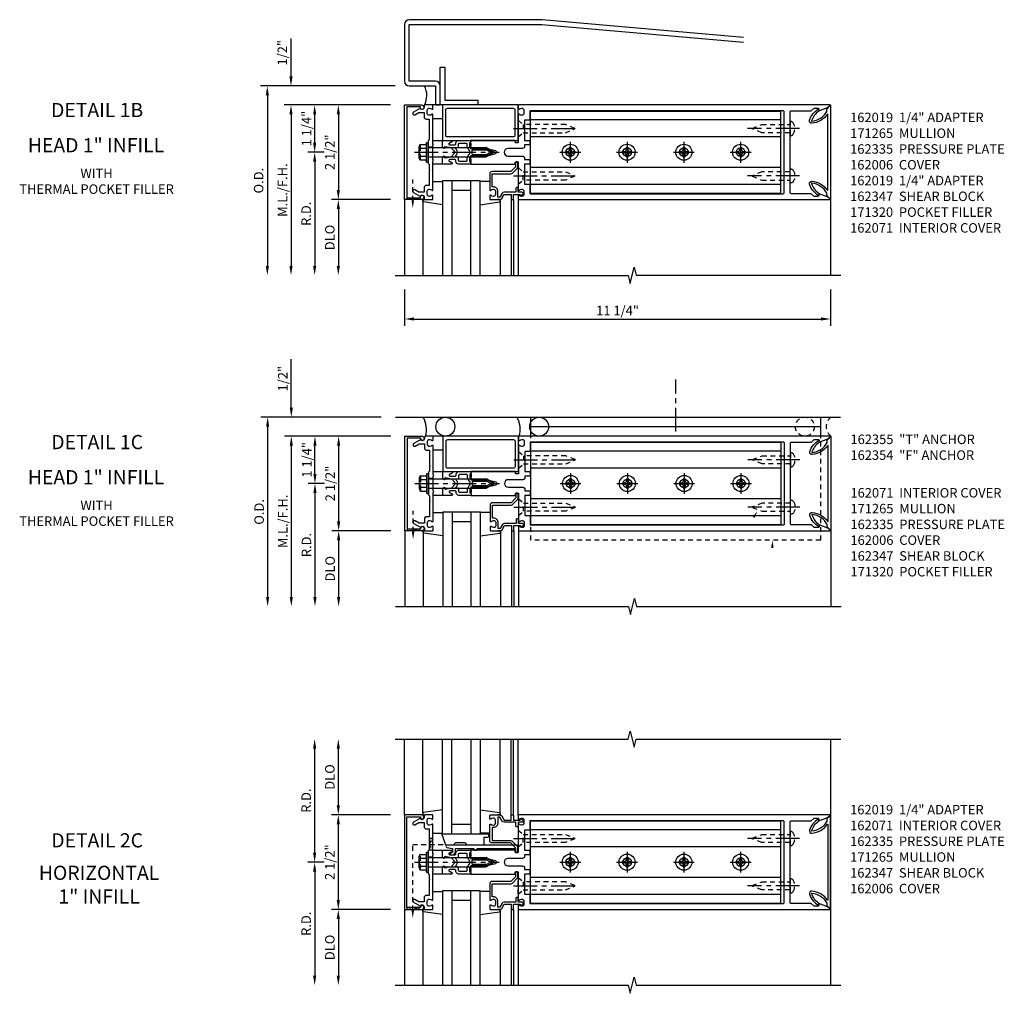
# Model space of a CAD drawing. Extents: x 0 to 136, y 0 to 88.
# Drawn here: x 36 to 62, y 49 to 75 of the extents above; entities that cross this region are included whole.
import ezdxf
from ezdxf.enums import TextEntityAlignment as Align

# ---------------------------------------------------------------- set-up
doc = ezdxf.new("R2010")
doc.units = 0
doc.header["$LTSCALE"] = 0.5
doc.header["$MEASUREMENT"] = 0
doc.linetypes.add('CENTER', pattern=[2, 1.25, -0.25, 0.25, -0.25])
doc.linetypes.add('HIDDEN', pattern=[0.375, 0.25, -0.125])
doc.layers.get('0').update_dxf_attribs({"color": 4, "linetype": 'CONTINUOUS'})
for name, color, linetype in [('CENTER', 1, 'CENTER'), ('DIME', 2, 'CONTINUOUS'), ('HIDDEN', 3, 'HIDDEN'), ('TEXT', 3, 'CONTINUOUS')]:
    doc.layers.add(name, color=color, linetype=linetype)
doc.styles.get("Standard").update_dxf_attribs({"font": 'arial.ttf'})
doc.dimstyles.new('EXT_ON-OFF', dxfattribs={"dimscale": 2, "dimtxt": 0.125, "dimasz": 0.125, "dimexe": 0.09, "dimexo": 0.1875, "dimgap": 0.05, "dimtad": 3, "dimdec": 5, "dimzin": 3, "dimdsep": 46, "dimlunit": 5, "dimtxsty": 'Standard', "dimcen": 0, "dimse2": 1, "dimazin": 0, "dimtfac": 1, "dimtdec": 5, "dimtofl": 0, "dimtmove": 0, "dimatfit": 0, "dimfxl": 1, "dimfrac": 2, "dimtolj": 1, "dimtzin": 3, "dimarcsym": 0})
doc.dimstyles.new('EXT_ON-ON', dxfattribs={"dimscale": 2, "dimtxt": 0.125, "dimasz": 0.125, "dimexe": 0.09, "dimexo": 0.1875, "dimgap": 0.05, "dimtad": 3, "dimdec": 5, "dimzin": 3, "dimdsep": 46, "dimlunit": 5, "dimtxsty": 'Standard', "dimcen": 0, "dimazin": 0, "dimtfac": 1, "dimtdec": 5, "dimtofl": 0, "dimtmove": 0, "dimatfit": 0, "dimfxl": 1, "dimfrac": 2, "dimtolj": 1, "dimtzin": 3, "dimarcsym": 0})
doc.dimstyles.new('EXT_ON-ONNL', dxfattribs={"dimscale": 2, "dimtxt": 0.125, "dimasz": 0.125, "dimexe": 0.09, "dimexo": 0.1875, "dimgap": 0.05, "dimtad": 3, "dimdec": 5, "dimzin": 3, "dimdsep": 46, "dimlunit": 5, "dimtxsty": 'Standard', "dimcen": 0, "dimadec": 0, "dimazin": 0, "dimtfac": 1, "dimtdec": 4, "dimtofl": 0, "dimtmove": 2, "dimatfit": 3, "dimfxl": 1, "dimfrac": 2, "dimtolj": 1, "dimtzin": 3, "dimarcsym": 0})

# ---------------------------------------------------------------- blocks, each defined once
blk = doc.blocks.new('B162065')
for points in [[(-0.64, 1.25), (-0.625, 1.265), (-0.61, 1.25), (-0.263, 1.25, -0.414214), (-0.253, 1.24), (-0.253, 1.184, -0.414214), (-0.263, 1.174), (-0.303, 1.174, 0.414214), (-0.313, 1.164), (-0.313, 0), (-0.273, 0), (-0.258, -0.015), (-0.243, 0), (-0.17, 0), (-0.155, -0.015), (-0.14, 0), (-0.1, 0), (-0.1, 0.43), (-0.042, 0.648, -0.767327), (0.042, 0.648), (0.1, 0.43), (0.1, 0), (0.14, 0), (0.155, -0.015), (0.17, 0), (0.243, 0), (0.258, -0.015), (0.273, 0), (0.313, 0), (0.313, 1.164, 0.414214), (0.303, 1.174), (0.263, 1.174, -0.414214), (0.253, 1.184), (0.253, 1.24, -0.414214), (0.263, 1.25), (0.61, 1.25), (0.625, 1.265), (0.64, 1.25), (0.992, 1.25, 0.669376), (1.003, 1.276, -0.199773), (0.976, 1.339), (0.976, 1.35, -0.414214), (1.026, 1.4), (1.114, 1.4, -0.414214), (1.164, 1.35), (1.164, 1.339, -0.199773), (1.137, 1.276, 0.669376), (1.148, 1.25), (1.23, 1.25, 0.414214), (1.25, 1.27), (1.25, 9.469, 0.668179), (1.233, 9.476), (1.179, 9.422), (1.094, 9.188), (1.135, 9.188, -0.414214), (1.165, 9.158), (1.165, 9.062), (1.094, 8.991), (1.094, 8.459, -0.414214), (1.064, 8.429), (0.64, 8.429), (0.625, 8.414), (0.61, 8.429), (-0.61, 8.429), (-0.625, 8.414), (-0.64, 8.429), (-1.064, 8.429, -0.414214), (-1.094, 8.459), (-1.094, 8.991), (-1.165, 9.062), (-1.165, 9.158, -0.414214), (-1.135, 9.188), (-1.094, 9.188), (-1.179, 9.422), (-1.233, 9.476, 0.668179), (-1.25, 9.469), (-1.25, 1.27, 0.414214), (-1.23, 1.25), (-1.148, 1.25, 0.669376), (-1.137, 1.276, -0.199773), (-1.164, 1.339), (-1.164, 1.35, -0.414214), (-1.114, 1.4), (-1.026, 1.4, -0.414214), (-0.976, 1.35), (-0.976, 1.339, -0.199773), (-1.003, 1.276, 0.669376), (-0.992, 1.25)], [(-0.193, 1.536), (-0.193, 1.421), (-0.16, 1.421, -0.414214), (-0.1, 1.361), (-0.1, 0.98, 1), (0.1, 0.98), (0.1, 1.361, -0.414214), (0.16, 1.421), (0.193, 1.421), (0.193, 1.536, -0.414214), (0.213, 1.556), (0.293, 1.556, -0.414214), (0.313, 1.536), (0.313, 1.421), (0.845, 1.421), (0.845, 1.536, -0.414214), (0.865, 1.556), (1.074, 1.556, 0.414214), (1.094, 1.576), (1.094, 8.243, 0.414214), (1.064, 8.273), (-1.064, 8.273, 0.414214), (-1.094, 8.243), (-1.094, 1.576, 0.414214), (-1.074, 1.556), (-0.865, 1.556, -0.414214), (-0.845, 1.536), (-0.845, 1.421), (-0.313, 1.421), (-0.313, 1.536, -0.414214), (-0.293, 1.556), (-0.213, 1.556, -0.414214)]]:
    blk.add_lwpolyline(points, format="xyb", close=True)
blk = doc.blocks.new('B162005')
blk.add_lwpolyline([(-0.469, -0.335), (-0.454, -0.35), (-0.325, -0.35), (-0.3, -0.375), (-0.015, -0.375), (0, -0.36), (0.015, -0.375), (0.3, -0.375), (0.325, -0.35), (0.454, -0.35), (0.469, -0.335), (0.484, -0.35), (0.876, -0.35), (0.876, -0.426, 0.414214), (0.936, -0.486), (1.05, -0.486), (1.05, -0.621), (0.989, -0.726, 1), (1.059, -0.766), (1.164, -0.583, -0.84909), (1.18, -0.486), (1.22, -0.486, 0.414214), (1.25, -0.456), (1.25, -0.27, 0.414214), (1.23, -0.25), (1.148, -0.25, 0.669376), (1.137, -0.276, -0.199773), (1.164, -0.339), (1.164, -0.35, -0.414214), (1.114, -0.4), (1.026, -0.4, -0.414214), (0.976, -0.35), (0.976, -0.339, -0.199773), (1.003, -0.276, 0.669376), (0.992, -0.25), (0.225, -0.25), (0.21, -0.235), (0.195, -0.25), (-0.195, -0.25), (-0.21, -0.235), (-0.225, -0.25), (-0.992, -0.25, 0.669376), (-1.003, -0.276, -0.199773), (-0.976, -0.339), (-0.976, -0.35, -0.414214), (-1.026, -0.4), (-1.114, -0.4, -0.414214), (-1.164, -0.35), (-1.164, -0.339, -0.199773), (-1.137, -0.276, 0.669376), (-1.148, -0.25), (-1.23, -0.25, 0.414214), (-1.25, -0.27), (-1.25, -0.456, 0.414214), (-1.22, -0.486), (-1.18, -0.486, -0.84909), (-1.164, -0.583), (-1.059, -0.766, 1), (-0.989, -0.726), (-1.05, -0.621), (-1.05, -0.486), (-0.936, -0.486, 0.414214), (-0.876, -0.426), (-0.876, -0.35), (-0.484, -0.35)], format="xyb", close=True)
blk = doc.blocks.new('B162335')
at = {"layer": 'HIDDEN'}
for p, q in [((-0.133, -0.25), (-0.133, -0.375)), ((0.133, -0.25), (0.133, -0.375))]:
    blk.add_line(p, q, dxfattribs=at)
blk.add_blockref('B162005', (0, 0))
blk = doc.blocks.new('B162006')
blk.add_lwpolyline([(-1.2, -0.94), (1.2, -0.94), (1.2, -0.576), (1.17, -0.576, -1), (1.17, -0.496), (1.19, -0.496, -0.414214), (1.25, -0.556), (1.25, -1), (-1.25, -1), (-1.25, -0.556, -0.414214), (-1.19, -0.496), (-1.17, -0.496, -1), (-1.17, -0.576), (-1.2, -0.576)], format="xyb", close=True)
blk = doc.blocks.new('*D35')
at = {"layer": 'DIME', "color": 0, "lineweight": -2, "transparency": 16777216}
for p, q in [((46.06, 54.077), (44.505, 54.077)), ((44.685, 51.827), (44.685, 53.827)), ((46.06, 51.577), (44.505, 51.577))]:
    blk.add_line(p, q, dxfattribs=at)
at = {"layer": 'DIME', "color": 0, "transparency": 16777216}
for points in [[(44.643, 53.827), (44.726, 53.827), (44.685, 54.077)], [(44.643, 51.827), (44.726, 51.827), (44.685, 51.577)]]:
    blk.add_solid(points, dxfattribs=at)
at = {"layer": 'DIME', "color": 0, "transparency": 16777216, "insert": (44.46, 52.827), "char_height": 0.25, "attachment_point": 5, "rotation": 90}
blk.add_mtext('\\A1;2 1/2"', dxfattribs=at)
blk = doc.blocks.new('*D36')
at = {"layer": 'DIME', "color": 0, "lineweight": -2, "transparency": 16777216}
for p, q in [((46.06, 51.577), (44.505, 51.577)), ((44.685, 51.327), (44.685, 49.827))]:
    blk.add_line(p, q, dxfattribs=at)
at = {"layer": 'DIME', "color": 0, "transparency": 16777216}
for points in [[(44.643, 51.327), (44.726, 51.327), (44.685, 51.577)], [(44.643, 49.827), (44.726, 49.827), (44.685, 49.577)]]:
    blk.add_solid(points, dxfattribs=at)
at = {"layer": 'DIME', "color": 0, "transparency": 16777216, "insert": (44.46, 50.577), "char_height": 0.25, "attachment_point": 5, "rotation": 90}
blk.add_mtext('\\A1;DLO', dxfattribs=at)
blk = doc.blocks.new('*D37')
at = {"layer": 'DIME', "color": 0, "lineweight": -2, "transparency": 16777216}
for p, q in [((44.685, 54.327), (44.685, 55.827)), ((46.06, 54.077), (44.505, 54.077))]:
    blk.add_line(p, q, dxfattribs=at)
at = {"layer": 'DIME', "color": 0, "transparency": 16777216}
for points in [[(44.643, 55.827), (44.726, 55.827), (44.685, 56.077)], [(44.643, 54.327), (44.726, 54.327), (44.685, 54.077)]]:
    blk.add_solid(points, dxfattribs=at)
at = {"layer": 'DIME', "color": 0, "transparency": 16777216, "insert": (44.46, 55.077), "char_height": 0.25, "attachment_point": 5, "rotation": 90}
blk.add_mtext('\\A1;DLO', dxfattribs=at)
blk = doc.blocks.new('B162347-S')
for p, q in [((-0.855, 8.187), (-0.855, 1.563)), ((-0.405, 8.187), (-0.405, 1.563)), ((0.405, 8.187), (0.405, 1.563)), ((0.855, 8.187), (0.855, 1.563))]:
    blk.add_line(p, q)
blk.add_lwpolyline([(-1.079, 1.563), (1.079, 1.563), (1.079, 8.187), (-1.079, 8.187)], close=True)
for centre in [(0, 7.125), (0, 5.625), (0, 4.125), (0, 2.625)]:
    blk.add_circle(centre, 0.114)
blk = doc.blocks.new('B162310-M')
for p, q in [((-0.313, -0.25), (-0.313, 0)), ((0.313, 0), (0.313, -0.25))]:
    blk.add_line(p, q)
blk = doc.blocks.new('B128284')
for p, q in [((0, 0.219), (0, -0.219)), ((0, 0.219), (0.132, 0.108)), ((0.132, -0.108), (0.132, 0.108)), ((0.132, 0.108), (1.247, 0.108)), ((1.247, 0.108), (1.497, 0.005)), ((0, -0.219), (0.132, -0.108)), ((1.247, -0.108), (0.132, -0.108)), ((1.497, -0.005), (1.247, -0.108))]:
    blk.add_line(p, q)
blk.add_arc((1.495, 0), 0.005, 292.5, 67.5)
at = {"layer": 'CENTER'}
blk.add_line((-0.125, 0), (1.625, 0), dxfattribs=at)
blk = doc.blocks.new('b128267')
for p, q in [((0, 0.186), (-0.016, 0.186)), ((0, -0.186), (0, 0.186)), ((-0.016, -0.186), (0, -0.186))]:
    blk.add_line(p, q)
blk.add_lwpolyline([(0, 0.108), (0.747, 0.108), (0.997, 0.005, -0.668179), (0.997, -0.005), (0.747, -0.108), (0, -0.108)], format="xyb")
for centre, radius, start, end in [((0.156, 0), 0.281, 147.6824, 212.3176), ((-0.016, 0.108), 0.078, 90, 147.6824), ((-0.016, -0.108), 0.078, 212.3176, 270)]:
    blk.add_arc(centre, radius, start, end)
at = {"layer": 'CENTER'}
blk.add_line((-0.25, 0), (1.125, 0), dxfattribs=at)
blk = doc.blocks.new('B128396-H')
for p, q in [((-0.13, 0.017), (-0.082, 0.017)), ((-0.13, 0.017), (-0.13, -0.017)), ((-0.017, 0.13), (-0.017, 0.082)), ((-0.017, 0.13), (0.017, 0.13)), ((0.017, 0.13), (0.017, 0.082)), ((0.082, 0.017), (0.13, 0.017)), ((0.13, 0.017), (0.13, -0.017)), ((-0.13, -0.017), (-0.082, -0.017)), ((-0.017, -0.082), (-0.017, -0.13)), ((-0.017, -0.13), (0.017, -0.13)), ((0.017, -0.082), (0.017, -0.13)), ((0.082, -0.017), (0.13, -0.017))]:
    blk.add_line(p, q)
blk.add_circle((0, 0), 0.212)
for centre, start, end in [((-0.082, 0.082), 270, 0), ((0.082, 0.082), 180, 270), ((-0.082, -0.082), 0, 89.9999), ((0.082, -0.082), 90, 180)]:
    blk.add_arc(centre, 0.0647, start, end)
at = {"layer": 'CENTER'}
for p, q in [((0, 0.275), (0, -0.275)), ((-0.275, 0), (0.275, 0))]:
    blk.add_line(p, q, dxfattribs=at)
blk = doc.blocks.new('*D38')
at = {"layer": 'DIME', "color": 0, "lineweight": -2, "transparency": 16777216}
for p, q in [((44.06, 53.077), (44.06, 55.827)), ((44.31, 52.827), (43.88, 52.827))]:
    blk.add_line(p, q, dxfattribs=at)
at = {"layer": 'DIME', "color": 0, "transparency": 16777216}
for points in [[(44.018, 55.827), (44.101, 55.827), (44.06, 56.077)], [(44.018, 53.077), (44.101, 53.077), (44.06, 52.827)]]:
    blk.add_solid(points, dxfattribs=at)
at = {"layer": 'DIME', "color": 0, "transparency": 16777216, "insert": (43.835, 54.452), "char_height": 0.25, "attachment_point": 5, "rotation": 90}
blk.add_mtext('\\A1;R.D.', dxfattribs=at)
blk = doc.blocks.new('*D39')
at = {"layer": 'DIME', "color": 0, "lineweight": -2, "transparency": 16777216}
for p, q in [((44.31, 52.827), (43.88, 52.827)), ((44.06, 52.577), (44.06, 49.827))]:
    blk.add_line(p, q, dxfattribs=at)
at = {"layer": 'DIME', "color": 0, "transparency": 16777216}
for points in [[(44.018, 52.577), (44.101, 52.577), (44.06, 52.827)], [(44.018, 49.827), (44.101, 49.827), (44.06, 49.577)]]:
    blk.add_solid(points, dxfattribs=at)
at = {"layer": 'DIME', "color": 0, "transparency": 16777216, "insert": (43.835, 51.202), "char_height": 0.25, "attachment_point": 5, "rotation": 90}
blk.add_mtext('\\A1;R.D.', dxfattribs=at)
blk = doc.blocks.new('B162071')
blk.add_lwpolyline([(1.079, 9.399, 0.247626), (0.819, 9.004, 0.546609), (0.829, 8.996, 0.158283), (1.079, 9.184, -0.244628), (1.086, 9.188), (1.133, 9.188, -0.590429), (1.139, 9.175, -0.171142), (0.846, 8.944, -0.545597), (0.764, 9.009, -0.219709), (1.002, 9.415, 0.734003), (0.997, 9.43), (-0.997, 9.43, 0.734003), (-1.002, 9.415, -0.219709), (-0.764, 9.009, -0.545597), (-0.846, 8.944, -0.171142), (-1.139, 9.175, -0.590429), (-1.133, 9.188), (-1.086, 9.188, -0.244628), (-1.079, 9.184, 0.158283), (-0.829, 8.996, 0.546609), (-0.819, 9.004, 0.247626), (-1.079, 9.399, 0.126014), (-1.083, 9.4), (-1.142, 9.4), (-1.226, 9.483, -0.669578), (-1.219, 9.5), (1.219, 9.5, -0.669578), (1.226, 9.483), (1.143, 9.4), (1.084, 9.4, 0.126014), (1.08, 9.399)], format="xyb")
blk = doc.blocks.new('B171300M')
for points in [[(0.747, 0.277), (0.721, 0.251, 0.198912), (0.715, 0.237), (0.715, 0.163, 0.198912), (0.721, 0.149), (0.741, 0.129, -0.198912), (0.744, 0.121), (0.744, 0.106, 0.453546), (0.757, 0.094, -0.007471), (0.804, 0.1), (1.174, 0.1), (1.261, 0.05, -0.57735), (1.261, -0.05), (1.174, -0.1), (0.804, -0.1, -0.007471), (0.757, -0.094, 0.453546), (0.744, -0.106), (0.744, -0.121, -0.198912), (0.741, -0.129), (0.721, -0.149, 0.198912), (0.715, -0.163), (0.715, -0.237, 0.198912), (0.721, -0.251), (0.747, -0.277, -0.198912), (0.75, -0.285), (0.75, -0.301, -0.414214), (0.738, -0.313), (0.42, -0.313, -0.414214), (0.357, -0.25), (0.357, -0.226, 0.414214), (0.326, -0.195), (0.19, -0.195, 0.414214), (0.17, -0.215), (0.17, -0.223, 0.414214), (0.19, -0.243), (0.193, -0.243, -0.131652), (0.203, -0.246), (0.247, -0.271, -0.267949), (0.257, -0.288), (0.257, -0.293, -0.414214), (0.237, -0.313), (0.012, -0.313, -0.414214), (0, -0.301), (0, -0.133, -0.267949), (0.01, -0.116), (0.038, -0.1, -0.57735), (0.05, -0.106), (0.05, -0.127, 0.466308), (0.073, -0.146), (0.232, -0.118, 0.176327), (0.243, -0.112), (0.316, -0.025, 0.36397), (0.316, 0.025), (0.243, 0.112, 0.176327), (0.232, 0.118), (0.073, 0.146, 0.466308), (0.05, 0.127), (0.05, 0.106, -0.57735), (0.038, 0.1), (0.01, 0.116, -0.267949), (0, 0.133), (0, 0.301, -0.414214), (0.012, 0.313), (0.237, 0.313, -0.414214), (0.257, 0.293), (0.257, 0.288, -0.267949), (0.247, 0.271), (0.203, 0.246, -0.131652), (0.193, 0.243), (0.19, 0.243, 0.414214), (0.17, 0.223), (0.17, 0.215, 0.414214), (0.19, 0.195), (0.326, 0.195, 0.414214), (0.357, 0.226), (0.357, 0.25, -0.414214), (0.42, 0.313), (0.738, 0.313, -0.414214), (0.75, 0.301), (0.75, 0.285, -0.198912)], [(0.388, 0.124, 0.414214), (0.428, 0.164), (0.428, 0.222, -0.414214), (0.448, 0.242), (0.624, 0.242, -0.414214), (0.644, 0.222), (0.644, 0.173, 0.109518), (0.652, 0.14), (0.679, 0.08, 0.092094), (0.696, 0.057, -0.424958), (0.696, -0.057, 0.092094), (0.679, -0.08), (0.652, -0.14, 0.109518), (0.644, -0.173), (0.644, -0.222, -0.414214), (0.624, -0.242), (0.448, -0.242, -0.414214), (0.428, -0.222), (0.428, -0.164, 0.414214), (0.388, -0.124), (0.367, -0.124, -0.63707), (0.352, -0.092), (0.37, -0.071, 0.36397), (0.37, 0.071), (0.352, 0.092, -0.63707), (0.367, 0.124)], [(1.243, -0.019), (1.163, -0.065), (0.806, -0.065, -0.001063), (0.799, -0.064, -0.506849), (0.783, -0.036, 0.103752), (0.791, 0, 0.103752), (0.783, 0.036, -0.506849), (0.799, 0.064, -0.001063), (0.806, 0.065), (1.163, 0.065), (1.243, 0.019, -0.57735)]]:
    blk.add_lwpolyline(points, format="xyb", close=True)
blk = doc.blocks.new('B128960')
for p, q in [((-0.24, -0.153), (-0.24, 0.156)), ((-0.205, 0.206), (-0.05, 0.206)), ((-0.205, 0.105), (-0.05, 0.105)), ((-0.05, -0.26), (-0.05, 0.26)), ((-0.05, 0.26), (0, 0.26)), ((0, -0.26), (0, 0.26)), ((0, 0.125), (1.533, 0.125)), ((1.75, 0), (1.533, 0.125)), ((1.75, 0), (1.533, -0.125)), ((-0.205, -0.101), (-0.05, -0.101)), ((-0.205, -0.203), (-0.05, -0.203)), ((-0.05, -0.26), (0, -0.26)), ((0, -0.125), (1.533, -0.125))]:
    blk.add_line(p, q)
for centre, radius, start, end in [((-0.186, 0.155), 0.0543, 110.9107, 249.0893), ((-0.071, 0.002), 0.169, 142.5556, 217.4444), ((-0.186, -0.152), 0.0543, 110.9107, 249.0893)]:
    blk.add_arc(centre, radius, start, end)
at = {"layer": 'CENTER'}
blk.add_line((-0.365, 0), (1.875, 0), dxfattribs=at)
at = {"layer": 'HIDDEN'}
for p, q in [((-0.228, 0.19), (-0.209, 0.19)), ((-0.209, -0.187), (-0.209, 0.19)), ((-0.228, -0.187), (-0.209, -0.187))]:
    blk.add_line(p, q, dxfattribs=at)
blk = doc.blocks.new('B027850-M')
blk.add_line((-0.3, 0.15), (-0.3, 0.4))
blk.add_lwpolyline([(0.314, 0.4), (0.242, -0.103, -0.373552), (0.223, -0.12), (0.2, -0.12, -0.414214), (0.18, -0.1), (0.18, -0.056)], format="xyb")
blk = doc.blocks.new('B162019')
blk.add_lwpolyline([(1.25, 1.105, 0.414214), (1.23, 1.125), (1.113, 1.125), (1.113, 1.3), (1.133, 1.3, 0.641869), (1.144, 1.325), (1.106, 1.37, 0.695143), (1.053, 1.35), (1.053, 1.25), (0.953, 1.25, 0.414214), (0.933, 1.23), (0.933, 1.21, 0.414214), (0.953, 1.19), (1.053, 1.19), (1.053, 0.878, 0.267949), (1.083, 0.826), (1.19, 0.764), (1.19, 0.71), (1.026, 0.71, 0.414214), (0.916, 0.6), (0.916, 0.56), (0.568, 0.56), (0.568, 1.057, 0.198912), (0.55, 1.099), (0.425, 1.224, 0.198912), (0.383, 1.242), (0.273, 1.242, 0.414214), (0.253, 1.222), (0.253, 1.202, 0.414214), (0.273, 1.182), (0.383, 1.182), (0.508, 1.057), (0.508, 0.56, 0.414214), (0.568, 0.5), (0.992, 0.5, 0.669376), (1.003, 0.526, -0.199773), (0.976, 0.589), (0.976, 0.6, -0.414214), (1.026, 0.65), (1.114, 0.65, -0.414214), (1.164, 0.6), (1.164, 0.589, -0.199773), (1.137, 0.526, 0.669376), (1.148, 0.5), (1.23, 0.5, 0.414214), (1.25, 0.52), (1.25, 0.764, 0.267949), (1.22, 0.816), (1.113, 0.878), (1.113, 1.065), (1.23, 1.065, 0.414214), (1.25, 1.085)], format="xyb", close=True)
blk = doc.blocks.new('B171305')
blk.add_lwpolyline([(1.99, 0.42, 0.414214), (1.96, 0.45), (0.12, 0.45, 0.904957), (0.114, 0.391), (0.267, 0.36), (0.267, 0.265), (0.213, 0.233, 0.767327), (0.223, 0.196), (0.267, 0.196, 0.414214), (0.347, 0.276), (0.347, 0.36), (0.83, 0.36), (0.83, 0.323, 0.414214), (0.84, 0.313), (0.91, 0.313, 0.414214), (0.92, 0.323), (0.92, 0.36), (1.934, 0.36), (1.934, 0.263, 0.414214), (1.944, 0.253), (1.98, 0.253, 0.414214), (1.99, 0.263)], format="xyb", close=True)
blk = doc.blocks.new('B127169')
blk.add_lwpolyline([(-0.109, 0.3), (1.08, 0.3, -1), (1.08, 0.2), (1.005, 0.2), (1.005, 0), (0.57, 0), (0.505, 0.065), (0.255, 0.065), (0.19, 0), (0, 0)], format="xyb", close=True)
blk = doc.blocks.new('*D76')
at = {"layer": 'DIME', "color": 0, "lineweight": -2, "transparency": 16777216}
for p, q in [((46.435, 67.947), (46.435, 66.989)), ((57.685, 67.947), (57.685, 66.989)), ((46.685, 67.169), (57.435, 67.169))]:
    blk.add_line(p, q, dxfattribs=at)
at = {"layer": 'DIME', "color": 0, "transparency": 16777216}
for points in [[(46.685, 67.211), (46.685, 67.128), (46.435, 67.169)], [(57.435, 67.211), (57.435, 67.128), (57.685, 67.169)]]:
    blk.add_solid(points, dxfattribs=at)
at = {"layer": 'DIME', "color": 0, "transparency": 16777216, "insert": (52.06, 67.394), "char_height": 0.25, "attachment_point": 5}
blk.add_mtext('\\A1;11 1/4"', dxfattribs=at)
blk = doc.blocks.new('*D77')
at = {"layer": 'DIME', "color": 0, "lineweight": -2, "transparency": 16777216}
for p, q in [((43.435, 73.572), (43.435, 74.577)), ((46.06, 72.822), (43.255, 72.822)), ((43.435, 72.572), (43.435, 72.322))]:
    blk.add_line(p, q, dxfattribs=at)
at = {"layer": 'DIME', "color": 0, "transparency": 16777216}
for points in [[(43.393, 73.572), (43.476, 73.572), (43.435, 73.322)], [(43.393, 72.572), (43.476, 72.572), (43.435, 72.822)]]:
    blk.add_solid(points, dxfattribs=at)
at = {"layer": 'DIME', "color": 0, "transparency": 16777216, "insert": (43.206, 74.199), "char_height": 0.25, "attachment_point": 5, "rotation": 90}
blk.add_mtext('\\A1;1/2"', dxfattribs=at)
blk = doc.blocks.new('*D78')
at = {"layer": 'DIME', "color": 0, "lineweight": -2, "transparency": 16777216}
for p, q in [((46.06, 72.822), (44.505, 72.822)), ((44.685, 72.572), (44.685, 70.572))]:
    blk.add_line(p, q, dxfattribs=at)
at = {"layer": 'DIME', "color": 0, "transparency": 16777216}
for points in [[(44.643, 72.572), (44.726, 72.572), (44.685, 72.822)], [(44.643, 70.572), (44.726, 70.572), (44.685, 70.322)]]:
    blk.add_solid(points, dxfattribs=at)
at = {"layer": 'DIME', "color": 0, "transparency": 16777216, "insert": (44.46, 71.572), "char_height": 0.25, "attachment_point": 5, "rotation": 90}
blk.add_mtext('\\A1;2 1/2"', dxfattribs=at)
blk = doc.blocks.new('*D79')
at = {"layer": 'DIME', "color": 0, "lineweight": -2, "transparency": 16777216}
for p, q in [((46.185, 73.322), (42.63, 73.322)), ((42.81, 73.072), (42.81, 68.572))]:
    blk.add_line(p, q, dxfattribs=at)
at = {"layer": 'DIME', "color": 0, "transparency": 16777216}
for points in [[(42.768, 73.072), (42.851, 73.072), (42.81, 73.322)], [(42.768, 68.572), (42.851, 68.572), (42.81, 68.322)]]:
    blk.add_solid(points, dxfattribs=at)
at = {"layer": 'DIME', "color": 0, "transparency": 16777216, "insert": (42.58, 70.822), "char_height": 0.25, "attachment_point": 5, "rotation": 90}
blk.add_mtext('\\A1;O.D.', dxfattribs=at)
blk = doc.blocks.new('*D80')
at = {"layer": 'DIME', "color": 0, "lineweight": -2, "transparency": 16777216}
for p, q in [((46.06, 72.822), (43.255, 72.822)), ((43.435, 72.572), (43.435, 68.572))]:
    blk.add_line(p, q, dxfattribs=at)
at = {"layer": 'DIME', "color": 0, "transparency": 16777216}
for points in [[(43.393, 72.572), (43.476, 72.572), (43.435, 72.822)], [(43.393, 68.572), (43.476, 68.572), (43.435, 68.322)]]:
    blk.add_solid(points, dxfattribs=at)
at = {"layer": 'DIME', "color": 0, "transparency": 16777216, "insert": (43.21, 70.572), "char_height": 0.25, "attachment_point": 5, "rotation": 90}
blk.add_mtext('\\A1;M.L./F.H.', dxfattribs=at)
blk = doc.blocks.new('*D81')
at = {"layer": 'DIME', "color": 0, "lineweight": -2, "transparency": 16777216}
for p, q in [((46.06, 70.322), (44.505, 70.322)), ((44.685, 70.072), (44.685, 68.572))]:
    blk.add_line(p, q, dxfattribs=at)
at = {"layer": 'DIME', "color": 0, "transparency": 16777216}
for points in [[(44.643, 70.072), (44.726, 70.072), (44.685, 70.322)], [(44.643, 68.572), (44.726, 68.572), (44.685, 68.322)]]:
    blk.add_solid(points, dxfattribs=at)
at = {"layer": 'DIME', "color": 0, "transparency": 16777216, "insert": (44.46, 69.322), "char_height": 0.25, "attachment_point": 5, "rotation": 90}
blk.add_mtext('\\A1;DLO', dxfattribs=at)
blk = doc.blocks.new('*D82')
at = {"layer": 'DIME', "color": 0, "lineweight": -2, "transparency": 16777216}
for p, q in [((44.31, 71.572), (43.88, 71.572)), ((44.06, 71.322), (44.06, 68.572))]:
    blk.add_line(p, q, dxfattribs=at)
at = {"layer": 'DIME', "color": 0, "transparency": 16777216}
for points in [[(44.018, 71.322), (44.101, 71.322), (44.06, 71.572)], [(44.018, 68.572), (44.101, 68.572), (44.06, 68.322)]]:
    blk.add_solid(points, dxfattribs=at)
at = {"layer": 'DIME', "color": 0, "transparency": 16777216, "insert": (43.835, 69.947), "char_height": 0.25, "attachment_point": 5, "rotation": 90}
blk.add_mtext('\\A1;R.D.', dxfattribs=at)
blk = doc.blocks.new('*D83')
at = {"layer": 'DIME', "color": 0, "lineweight": -2, "transparency": 16777216}
for p, q in [((46.06, 72.822), (43.88, 72.822)), ((44.06, 71.822), (44.06, 72.572)), ((44.31, 71.572), (43.88, 71.572))]:
    blk.add_line(p, q, dxfattribs=at)
at = {"layer": 'DIME', "color": 0, "transparency": 16777216}
for points in [[(44.018, 72.572), (44.101, 72.572), (44.06, 72.822)], [(44.018, 71.822), (44.101, 71.822), (44.06, 71.572)]]:
    blk.add_solid(points, dxfattribs=at)
at = {"layer": 'DIME', "color": 0, "transparency": 16777216, "insert": (43.844, 72.197), "char_height": 0.25, "attachment_point": 5, "rotation": 90}
blk.add_mtext('\\A1;1 1/4"', dxfattribs=at)
blk = doc.blocks.new('B027857-M')
for p, q in [((-0.18, 0.4), (-0.18, 0.15)), ((0.18, 0.15), (0.18, 0.4))]:
    blk.add_line(p, q)
blk = doc.blocks.new('B171320')
for points in [[(1.98, 0.313, 0.414214), (2, 0.333), (2, 1.23, 0.414214), (1.98, 1.25), (0.02, 1.25, 0.414214), (0, 1.23), (0, 0.333, 0.414214), (0.02, 0.313)], [(0.09, 0.443), (0.09, 1.12, -0.414214), (0.13, 1.16), (1.87, 1.16, -0.414214), (1.91, 1.12), (1.91, 0.443, -0.414214), (1.87, 0.403), (0.13, 0.403, -0.414214)]]:
    blk.add_lwpolyline(points, format="xyb", close=True)
blk = doc.blocks.new('*D84')
at = {"layer": 'DIME', "color": 0, "lineweight": -2, "transparency": 16777216}
for p, q in [((43.443, 64.826), (43.443, 66.109)), ((46.068, 64.076), (43.263, 64.076)), ((43.443, 63.826), (43.443, 63.576))]:
    blk.add_line(p, q, dxfattribs=at)
at = {"layer": 'DIME', "color": 0, "transparency": 16777216}
for points in [[(43.402, 64.826), (43.485, 64.826), (43.443, 64.576)], [(43.402, 63.826), (43.485, 63.826), (43.443, 64.076)]]:
    blk.add_solid(points, dxfattribs=at)
at = {"layer": 'DIME', "color": 0, "transparency": 16777216, "insert": (43.218, 65.593), "char_height": 0.25, "attachment_point": 5, "rotation": 90}
blk.add_mtext('\\A1;1/2"', dxfattribs=at)
blk = doc.blocks.new('*D85')
at = {"layer": 'DIME', "color": 0, "lineweight": -2, "transparency": 16777216}
for p, q in [((46.068, 64.076), (44.513, 64.076)), ((44.693, 63.826), (44.693, 61.826))]:
    blk.add_line(p, q, dxfattribs=at)
at = {"layer": 'DIME', "color": 0, "transparency": 16777216}
for points in [[(44.652, 63.826), (44.735, 63.826), (44.693, 64.076)], [(44.652, 61.826), (44.735, 61.826), (44.693, 61.576)]]:
    blk.add_solid(points, dxfattribs=at)
at = {"layer": 'DIME', "color": 0, "transparency": 16777216, "insert": (44.468, 62.826), "char_height": 0.25, "attachment_point": 5, "rotation": 90}
blk.add_mtext('\\A1;2 1/2"', dxfattribs=at)
blk = doc.blocks.new('*D86')
at = {"layer": 'DIME', "color": 0, "lineweight": -2, "transparency": 16777216}
for p, q in [((45.818, 64.576), (42.638, 64.576)), ((42.818, 64.326), (42.818, 59.826))]:
    blk.add_line(p, q, dxfattribs=at)
at = {"layer": 'DIME', "color": 0, "transparency": 16777216}
for points in [[(42.777, 64.326), (42.86, 64.326), (42.818, 64.576)], [(42.777, 59.826), (42.86, 59.826), (42.818, 59.576)]]:
    blk.add_solid(points, dxfattribs=at)
at = {"layer": 'DIME', "color": 0, "transparency": 16777216, "insert": (42.593, 62.076), "char_height": 0.25, "attachment_point": 5, "rotation": 90}
blk.add_mtext('\\A1;O.D.', dxfattribs=at)
blk = doc.blocks.new('*D87')
at = {"layer": 'DIME', "color": 0, "lineweight": -2, "transparency": 16777216}
for p, q in [((46.068, 64.076), (43.263, 64.076)), ((43.443, 63.826), (43.443, 59.826))]:
    blk.add_line(p, q, dxfattribs=at)
at = {"layer": 'DIME', "color": 0, "transparency": 16777216}
for points in [[(43.402, 63.826), (43.485, 63.826), (43.443, 64.076)], [(43.402, 59.826), (43.485, 59.826), (43.443, 59.576)]]:
    blk.add_solid(points, dxfattribs=at)
at = {"layer": 'DIME', "color": 0, "transparency": 16777216, "insert": (43.218, 61.826), "char_height": 0.25, "attachment_point": 5, "rotation": 90}
blk.add_mtext('\\A1;M.L./F.H.', dxfattribs=at)
blk = doc.blocks.new('*D88')
at = {"layer": 'DIME', "color": 0, "lineweight": -2, "transparency": 16777216}
for p, q in [((46.068, 61.576), (44.513, 61.576)), ((44.693, 61.326), (44.693, 59.826))]:
    blk.add_line(p, q, dxfattribs=at)
at = {"layer": 'DIME', "color": 0, "transparency": 16777216}
for points in [[(44.652, 61.326), (44.735, 61.326), (44.693, 61.576)], [(44.652, 59.826), (44.735, 59.826), (44.693, 59.576)]]:
    blk.add_solid(points, dxfattribs=at)
at = {"layer": 'DIME', "color": 0, "transparency": 16777216, "insert": (44.468, 60.576), "char_height": 0.25, "attachment_point": 5, "rotation": 90}
blk.add_mtext('\\A1;DLO', dxfattribs=at)
blk = doc.blocks.new('*D89')
at = {"layer": 'DIME', "color": 0, "lineweight": -2, "transparency": 16777216}
for p, q in [((44.318, 62.826), (43.888, 62.826)), ((44.068, 62.576), (44.068, 59.826))]:
    blk.add_line(p, q, dxfattribs=at)
at = {"layer": 'DIME', "color": 0, "transparency": 16777216}
for points in [[(44.027, 62.576), (44.11, 62.576), (44.068, 62.826)], [(44.027, 59.826), (44.11, 59.826), (44.068, 59.576)]]:
    blk.add_solid(points, dxfattribs=at)
at = {"layer": 'DIME', "color": 0, "transparency": 16777216, "insert": (43.843, 61.201), "char_height": 0.25, "attachment_point": 5, "rotation": 90}
blk.add_mtext('\\A1;R.D.', dxfattribs=at)
blk = doc.blocks.new('*D90')
at = {"layer": 'DIME', "color": 0, "lineweight": -2, "transparency": 16777216}
for p, q in [((46.068, 64.076), (43.888, 64.076)), ((44.068, 63.076), (44.068, 63.826)), ((44.318, 62.826), (43.888, 62.826))]:
    blk.add_line(p, q, dxfattribs=at)
at = {"layer": 'DIME', "color": 0, "transparency": 16777216}
for points in [[(44.027, 63.826), (44.11, 63.826), (44.068, 64.076)], [(44.027, 63.076), (44.11, 63.076), (44.068, 62.826)]]:
    blk.add_solid(points, dxfattribs=at)
at = {"layer": 'DIME', "color": 0, "transparency": 16777216, "insert": (43.853, 63.451), "char_height": 0.25, "attachment_point": 5, "rotation": 90}
blk.add_mtext('\\A1;1 1/4"', dxfattribs=at)
blk = doc.blocks.new('B162354-355-S')
for p, q in [((-1.25, 9.231), (-1.75, 9.231)), ((-1.5, 9.231), (-1.5, 1.575)), ((-1.25, 1.575), (-1.75, 1.575))]:
    blk.add_line(p, q)
at = {"layer": 'HIDDEN'}
for p, q in [((1.5, 9.231), (-1.25, 9.231)), ((1.5, 9.231), (1.5, 1.575)), ((1.5, 1.575), (-1.25, 1.575))]:
    blk.add_line(p, q, dxfattribs=at)

msp = doc.modelspace()

# ---------------------------------------------------------------- linework, layer by layer
at = {"linetype": 'Continuous'}
for p, q in [((57.653846, 72.821728), (57.684796, 72.821728)), ((57.662453, 64.075956), (57.693402, 64.075956))]:
    msp.add_line(p, q, dxfattribs=at)
for p, q in [((57.684796, 72.821728), (57.684796, 68.321728)), ((47.434796, 70.821728), (47.434796, 68.321728)), ((47.434796, 70.821728), (48.434796, 70.821728)), ((47.684796, 70.821728), (47.684796, 68.321728)), ((47.684796, 70.821728), (48.184796, 70.821728)), ((48.184796, 68.321728), (48.184796, 70.821728)), ((48.434796, 68.321728), (48.434796, 70.821728)), ((47.684796, 70.571728), (48.184796, 70.571728)), ((46.434796, 70.321728), (46.434796, 68.321728)), ((46.914796, 70.301728), (46.914796, 68.321728)), ((48.954796, 70.301728), (48.954796, 68.321728)), ((49.249796, 70.321728), (49.249796, 68.321728)), ((49.309796, 70.321728), (49.309796, 68.321728)), ((49.434796, 70.341728), (49.434796, 68.321728)), ((46.193402, 64.575956), (57.943402, 64.575956)), ((57.693402, 64.075956), (57.693402, 59.575956)), ((47.443402, 62.075956), (47.443402, 59.575956)), ((47.443402, 62.075956), (48.443402, 62.075956)), ((47.693402, 62.075956), (47.693402, 59.575956)), ((47.693402, 62.075956), (48.193402, 62.075956)), ((48.193402, 59.575956), (48.193402, 62.075956)), ((48.443402, 59.575956), (48.443402, 62.075956)), ((47.693402, 61.825956), (48.193402, 61.825956)), ((46.443402, 61.575956), (46.443402, 59.575956)), ((46.923402, 61.555956), (46.923402, 59.575956)), ((48.963402, 61.555956), (48.963402, 59.575956)), ((49.258402, 61.575956), (49.258402, 59.575956)), ((49.318402, 61.575956), (49.318402, 59.575956)), ((49.443402, 61.595956), (49.443402, 59.575956)), ((46.434796, 54.077311), (46.434796, 56.077311)), ((46.914796, 54.111003), (46.914796, 56.077311)), ((47.434796, 53.577311), (47.434796, 56.077311)), ((47.684796, 53.577311), (47.684796, 56.077311)), ((48.184796, 56.077311), (48.184796, 53.577311)), ((48.434796, 56.077311), (48.434796, 53.577311)), ((48.954796, 54.111003), (48.954796, 56.077311)), ((49.249796, 54.077311), (49.249796, 56.077311)), ((49.309796, 54.077311), (49.309796, 56.077311)), ((49.434796, 54.057311), (49.434796, 56.077311)), ((57.684796, 56.07699), (57.684796, 49.577311)), ((47.684796, 53.827311), (48.184796, 53.827311)), ((47.434796, 53.577311), (47.445605, 53.577311)), ((47.445605, 53.577311), (48.434796, 53.577311)), ((47.684796, 53.577311), (48.184796, 53.577311)), ((47.434796, 52.077311), (47.434796, 49.577311)), ((47.434796, 52.077311), (48.434796, 52.077311)), ((47.684796, 52.077311), (47.684796, 49.577311)), ((47.684796, 52.077311), (48.184796, 52.077311)), ((48.184796, 49.577311), (48.184796, 52.077311)), ((48.434796, 49.577311), (48.434796, 52.077311)), ((47.684796, 51.827311), (48.184796, 51.827311)), ((46.434796, 51.577311), (46.434796, 49.577311)), ((46.914796, 51.557311), (46.914796, 49.577311)), ((48.954796, 51.557311), (48.954796, 49.577311)), ((49.249796, 51.577311), (49.249796, 49.577311)), ((49.309796, 51.577311), (49.309796, 49.577311)), ((49.434796, 51.597311), (49.434796, 49.577311))]:
    msp.add_line(p, q)
msp.add_lwpolyline([(55.389317, 74.605933), (50.07069, 75.071252, 0.021820078), (50.059796, 75.071728), (46.559796, 75.071728, 0.414213562), (46.434796, 74.946728), (46.434796, 73.446728, 0.414213562), (46.559796, 73.321728), (47.247796, 73.321728), (47.247796, 72.821728), (47.372796, 72.821728), (47.372796, 73.321728, 0.414213562), (47.247796, 73.446728), (46.559796, 73.446728), (46.559796, 74.946728), (50.059796, 74.946728), (55.389317, 74.480455)], format="xyb")
msp.add_lwpolyline([(47.372796, 72.821728), (47.372796, 73.821728), (47.497796, 73.821728), (47.497796, 72.946728), (48.372796, 72.946728), (48.372796, 72.821728)], close=True)
for points in [[(46.184796, 68.321728), (52.341046, 68.321728), (52.393966, 68.109476), (52.499887, 68.5343), (52.552807, 68.322048), (57.959057, 68.322048)], [(46.193402, 59.575956), (52.349652, 59.575956), (52.402573, 59.363704), (52.508493, 59.788529), (52.561414, 59.576276), (57.967664, 59.576276)], [(46.184796, 56.077311), (52.341046, 56.077311), (52.393966, 56.289563), (52.499887, 55.864738), (52.552807, 56.07699), (57.959057, 56.07699)], [(46.184796, 49.577311), (52.341046, 49.577311), (52.393966, 49.365058), (52.499887, 49.789883), (52.552807, 49.577631), (57.959057, 49.577631)]]:
    msp.add_lwpolyline(points)
for centre in [(47.5122, 64.325956), (49.9882, 64.325956)]:
    msp.add_circle(centre, 0.25)
for centre, radius, start, end in [((46.471325, 73.071728), 0.550833, 331.978061, 26.9914666), ((46.379753, 64.255449), 0.633604, 343.5434723, 30.3876647), ((48.855753, 64.255449), 0.633604, 343.5434723, 30.3876647)]:
    msp.add_arc(centre, radius, start, end)
at = {"layer": 'CENTER'}
msp.add_line((53.596402, 64.200956), (53.596402, 65.575956), dxfattribs=at)
at = {"layer": 'HIDDEN'}
for p, q in [((46.650796, 70.299205), (46.650796, 70.852824)), ((46.659402, 61.553433), (46.659402, 62.107052)), ((46.650796, 53.296311), (47.520272, 53.296311)), ((46.650796, 51.554788), (46.650796, 53.296311))]:
    msp.add_line(p, q, dxfattribs=at)
for points in [[(46.806796, 70.321728), (46.494796, 70.371728), (46.494796, 70.321728), (46.806796, 70.371728)], [(46.815402, 61.575956), (46.503402, 61.625956), (46.503402, 61.575956), (46.815402, 61.625956)], [(46.806796, 51.577311), (46.494796, 51.627311), (46.494796, 51.577311), (46.806796, 51.627311)]]:
    msp.add_lwpolyline(points, close=True, dxfattribs=at)
msp.add_lwpolyline([(47.084796, 53.152311), (47.184796, 53.452311), (47.084796, 53.452311), (47.184796, 53.140311), (47.072796, 53.140311)], dxfattribs=at)
msp.add_circle((57.005902, 64.325956), 0.25, dxfattribs=at)
msp.add_arc((57.880902, 64.325956), 0.3125, 126.8698976, 233.1301024, dxfattribs=at)
for points in [[(46.684129, 70.299205), (46.617463, 70.299205), (46.650796, 70.099205)], [(46.692736, 61.553433), (46.626069, 61.553433), (46.659402, 61.353433)], [(56.10808, 61.129878), (56.1597, 61.325956), (56.174463, 61.123736)], [(46.684129, 51.554788), (46.617463, 51.554788), (46.650796, 51.354788)]]:
    msp.add_solid(points, dxfattribs=at)
at = {"layer": 'HIDDEN', "linetype": 'Continuous'}
msp.add_solid([(55.626178, 61.94654), (55.747402, 62.092956), (55.680217, 61.915139)], dxfattribs=at)

# ---------------------------------------------------------------- block references
for name, p, rotation in [('B162006', (47.434796, 71.571728), 270), ('B162335', (47.434796, 71.571728), 270), ('B027857-M', (47.034796, 72.641728), 270), ('B162065', (48.184796, 71.571728), 270), ('B162071', (48.184796, 71.571728), 270), ('B162310-M', (47.434796, 71.571728), 270), ('B162019', (48.184796, 71.571728), 270), ('B027850-M', (47.034796, 70.501728), 270), ('B162354-355-S', (48.193402, 62.825956), 270), ('B162006', (47.443402, 62.825956), 270), ('B162335', (47.443402, 62.825956), 270), ('B027857-M', (47.043402, 63.895956), 270), ('B162065', (48.193402, 62.825956), 270), ('B162071', (48.193402, 62.825956), 270), ('B162310-M', (47.443402, 62.825956), 270), ('B162019', (48.193402, 62.825956), 270), ('B027850-M', (47.043402, 61.755956), 270), ('B027850-M', (48.834796, 53.897311), 90), ('B162335', (47.434796, 52.827311), 270), ('B162065', (48.184796, 52.827311), 270), ('B162347-S', (48.184796, 52.827311), 270), ('B162310-M', (47.434796, 52.827311), 270), ('B162019', (48.184796, 52.827311), 270), ('B027850-M', (47.034796, 51.757311), 270)]:
    msp.add_blockref(name, p, dxfattribs=dict(rotation=rotation))
at = {"linetype": 'Continuous'}
for name, p in [('B171320', (47.434796, 71.571728)), ('B128396-H', (50.809796, 71.571728)), ('B128396-H', (52.309796, 71.571728)), ('B128396-H', (53.809796, 71.571728)), ('B128396-H', (55.309796, 71.571728)), ('B171320', (47.443402, 62.825956)), ('B128396-H', (50.818402, 62.825956)), ('B128396-H', (52.318402, 62.825956)), ('B128396-H', (53.818402, 62.825956)), ('B128396-H', (55.318402, 62.825956))]:
    msp.add_blockref(name, p, dxfattribs=at)
at = {"linetype": 'Continuous', "rotation": 270}
for p in [(48.184796, 71.571728), (48.193402, 62.825956)]:
    msp.add_blockref('B162347-S', p, dxfattribs=at)
for name, p in [('B128960', (47.059796, 71.571728)), ('B171300M', (47.434796, 71.571728)), ('B128960', (47.068402, 62.825956)), ('B171300M', (47.443402, 62.825956)), ('B127169', (47.525463, 53.277311)), ('B128960', (47.059796, 52.827311)), ('B171300M', (47.434796, 52.827311)), ('B171305', (47.432853, 52.827311)), ('B128396-H', (50.809796, 52.827311)), ('B128396-H', (52.309796, 52.827311)), ('B128396-H', (53.809796, 52.827311)), ('B128396-H', (55.309796, 52.827311))]:
    msp.add_blockref(name, p)
at = {"xscale": -1}
for name, p, rotation in [('B027850-M', (48.834796, 70.501728), 90), ('B027850-M', (48.843402, 61.755956), 90), ('B027850-M', (47.034796, 53.897311), 270), ('B162006', (47.434796, 52.827311), 270), ('B162019', (48.184796, 52.827311), 270), ('B027850-M', (48.834796, 51.757311), 90)]:
    msp.add_blockref(name, p, dxfattribs=dict(at, rotation=rotation))
at = {"extrusion": (0, 0, -1), "zscale": -1, "rotation": 90}
msp.add_blockref('B162071', (-48.184796, 52.827311), dxfattribs=at)
at = {"layer": 'HIDDEN', "linetype": 'Continuous', "xscale": -1, "rotation": 180}
for p in [(49.434794, 72.196728), (49.4434, 63.450956)]:
    msp.add_blockref('B128284', p, dxfattribs=at)
at = {"layer": 'HIDDEN', "linetype": 'Continuous', "rotation": 180}
for p in [(56.613796, 72.196728), (56.622402, 63.450956)]:
    msp.add_blockref('b128267', p, dxfattribs=at)
at = {"layer": 'HIDDEN', "linetype": 'Continuous'}
for p in [(49.434794, 70.946728), (49.4434, 62.200956)]:
    msp.add_blockref('B128284', p, dxfattribs=at)
at = {"layer": 'HIDDEN', "linetype": 'Continuous', "xscale": -1}
for p in [(56.613796, 70.946728), (56.622402, 62.200956)]:
    msp.add_blockref('b128267', p, dxfattribs=at)
at = {"layer": 'HIDDEN'}
msp.add_blockref('B128284', (49.434794, 53.452311), dxfattribs=at)
at = {"layer": 'HIDDEN', "rotation": 180}
for p in [(56.613796, 53.452311), (56.613796, 52.202311)]:
    msp.add_blockref('b128267', p, dxfattribs=at)
at = {"layer": 'HIDDEN', "xscale": -1, "rotation": 180}
msp.add_blockref('B128284', (49.434794, 52.202311), dxfattribs=at)

# ---------------------------------------------------------------- texts
at = {"layer": 'TEXT', "linetype": 'Continuous'}
for s, p in [('DETAIL 1B', (38.315216, 72.49838)), ('HEAD 1" INFILL', (38.285849, 71.569813)), ('DETAIL 1C', (38.315216, 63.732191)), ('HEAD 1" INFILL', (38.285849, 62.803624)), ('DETAIL 2C', (38.315216, 53.216368))]:
    msp.add_text(s, height=0.375, dxfattribs=at).set_placement(p, align=Align.CENTER)
at = {"layer": 'TEXT'}
for s, insert, char_height, width, attachment_point in [('162019  1/4" ADAPTER \\P171265  MULLION \\P162335  PRESSURE PLATE \\P162006  COVER \\P162019  1/4" ADAPTER \\P162347  SHEAR BLOCK \\P171320  POCKET FILLER \\P162071  INTERIOR COVER', (58.200847, 72.616558), 0.25, 6.18005194, 1), ('WITH\\PTHERMAL POCKET FILLER', (38.299749, 71.14003), 0.25, 8.50366702, 2), ('162355  "T" ANCHOR \\P162354  "F" ANCHOR', (58.209453, 64.117104), 0.25, 4.94013388, 1), ('162071  INTERIOR COVER \\P171265  MULLION \\P162335  PRESSURE PLATE \\P162006  COVER \\P162347  SHEAR BLOCK \\P171320  POCKET FILLER', (58.209453, 62.704963), 0.25, 5.79090192, 1), ('WITH\\PTHERMAL POCKET FILLER', (38.299749, 62.373841), 0.25, 8.15130742, 2), ('162019  1/4" ADAPTER \\P162071  INTERIOR COVER \\P162335  PRESSURE PLATE \\P171265  MULLION \\P162347  SHEAR BLOCK \\P162006  COVER', (58.200847, 54.338499), 0.25, 6.86007317, 1), ('HORIZONTAL\\P1" INFILL', (38.366201, 52.733902), 0.375, 7.34375, 2)]:
    msp.add_mtext(s, dxfattribs=dict(at, insert=insert, char_height=char_height, width=width, attachment_point=attachment_point))

# ---------------------------------------------------------------- dimensions: what is measured, and where the dimension line sits
at = {"layer": 'DIME'}
for base, p1, p2, dimstyle, picture, middle in [((43.434796, 73.321728), (46.434796, 72.821728), (46.559796, 73.321728), 'EXT_ON-OFF', '*D77', (43.205533, 74.199269)), ((44.684796, 70.321728), (46.434796, 72.821728), (46.434796, 70.321728), 'EXT_ON-OFF', '*D78', (44.459796, 71.571728)), ((43.443402, 64.575956), (46.443402, 64.075956), (46.193402, 64.575956), 'EXT_ON-OFF', '*D84', (43.218402, 65.592623)), ((44.693402, 61.575956), (46.443402, 64.075956), (46.443402, 61.575956), 'EXT_ON-OFF', '*D85', (44.468402, 62.825956)), ((44.684796, 54.077311), (46.434796, 51.577311), (46.434796, 54.077311), 'EXT_ON-ON', '*D35', (44.459796, 52.827311))]:
    dim = msp.add_linear_dim(base=base, p1=p1, p2=p2, angle=90, dimstyle=dimstyle, override={"dimpost": '"'}, dxfattribs=at)
    dim.commit()
    dim.dimension.update_dxf_attribs({"geometry": picture, "text_midpoint": middle})
for base, p1, p2, angle, text, override, picture, middle in [((42.809796, 68.321728), (46.559796, 73.321728), (46.184796, 68.321728), 90, 'O.D.', {"dimpost": '"'}, '*D79', (42.580447, 70.821728)), ((43.434796, 68.321728), (46.434796, 72.821728), (46.184796, 68.321728), 90, 'M.L./F.H.', {"dimpost": '"'}, '*D80', (43.209796, 70.571728)), ((44.059796, 68.321728), (44.684796, 71.571728), (46.184796, 68.321728), 90, 'R.D.', {"dimpost": '"'}, '*D82', (43.834796, 69.946728)), ((44.684796, 68.321728), (46.434796, 70.321728), (46.184796, 68.321728), 90, 'DLO', {"dimpost": '"'}, '*D81', (44.459796, 69.321728)), ((42.818402, 59.575956), (46.193402, 64.575956), (46.193402, 59.575956), 90, 'O.D.', {"dimpost": '"'}, '*D86', (42.593402, 62.075956)), ((43.443402, 59.575956), (46.443402, 64.075956), (46.193402, 59.575956), 90, 'M.L./F.H.', {"dimpost": '"'}, '*D87', (43.218402, 61.825956)), ((44.068402, 59.575956), (44.693402, 62.825956), (46.193402, 59.575956), 90, 'R.D.', {"dimpost": '"'}, '*D89', (43.843402, 61.200956)), ((44.693402, 59.575956), (46.443402, 61.575956), (46.193402, 59.575956), 90, 'DLO', {"dimpost": '"'}, '*D88', (44.468402, 60.575956)), ((44.059796, 56.077311), (44.684796, 52.827311), (46.184796, 56.077311), 90, 'R.D.', {"dimpost": '"', "dimadec": 5}, '*D38', (43.834796, 54.452311)), ((44.684796, 56.077311), (46.434796, 54.077311), (44.684796, 56.077311), 90, 'DLO', {"dimpost": '"'}, '*D37', (44.459796, 55.077311)), ((44.059796, 49.577311), (44.684796, 52.827311), (46.184796, 49.577311), 270, 'R.D.', {"dimpost": '"', "dimadec": 5}, '*D39', (43.834796, 51.202311)), ((44.684796, 49.577311), (46.434796, 51.577311), (44.684796, 49.577311), 90, 'DLO', {"dimpost": '"'}, '*D36', (44.459796, 50.577311))]:
    dim = msp.add_linear_dim(base=base, p1=p1, p2=p2, angle=angle, text=text, dimstyle='EXT_ON-OFF', override=override, dxfattribs=at)
    dim.commit()
    dim.dimension.update_dxf_attribs({"geometry": picture, "text_midpoint": middle})
for base, p1, p2, picture, middle in [((44.059796, 72.821728), (44.684796, 71.571728), (46.434796, 72.821728), '*D83', (43.844059, 72.196728)), ((44.068402, 64.075956), (44.693402, 62.825956), (46.443402, 64.075956), '*D90', (43.852665, 63.450956))]:
    dim = msp.add_linear_dim(base=base, p1=p1, p2=p2, angle=90, dimstyle='EXT_ON-ONNL', override={"dimpost": '"'}, dxfattribs=at)
    dim.commit()
    dim.dimension.update_dxf_attribs({"geometry": picture, "text_midpoint": middle, "dimtype": 160})
dim = msp.add_linear_dim(base=(57.684796, 67.169388), p1=(46.434796, 68.321728), p2=(57.684796, 68.321728), dimstyle='EXT_ON-ON', override={"dimpost": '"'}, dxfattribs=at)
dim.commit()
dim.dimension.update_dxf_attribs({"geometry": '*D76', "text_midpoint": (52.059796, 67.394388)})

doc.saveas('drawing.dxf')
